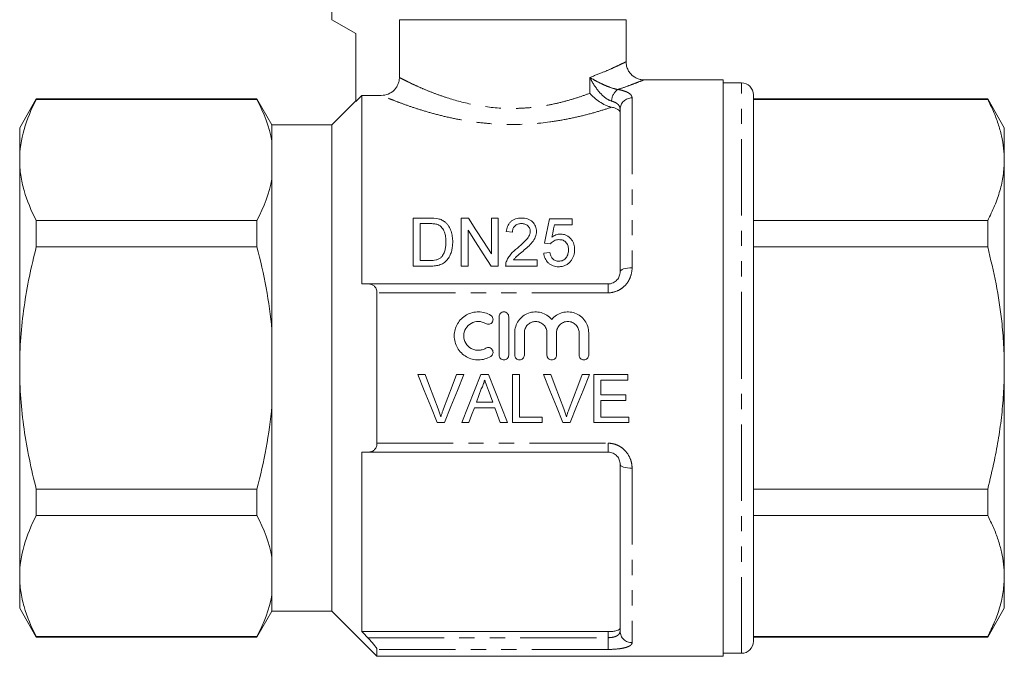
# Model space of a CAD drawing. Units: millimetres. Extents: x 162 to 244, y 87 to 262.
# Drawn here: x 162 to 244, y 178 to 231 of the extents above; entities that cross this region are included whole.
import ezdxf

# ---------------------------------------------------------------- set-up
doc = ezdxf.new("R2010")
doc.units = ezdxf.units.MM
doc.linetypes.add('PHANTOM', pattern=[12.7, 6.35, -1.27, 1.27, -1.27, 1.27, -1.27])

msp = doc.modelspace()

# ---------------------------------------------------------------- linework, layer by layer
at = {"color": 7, "linetype": 'Continuous', "lineweight": 15}
for p, q in [((188.392, 236.145), (188.392, 230.845)), ((188.392, 230.845), (190.392, 229.691)), ((194.011, 230.845), (212.892, 230.845)), ((194.011, 230.845), (194.011, 226.033)), ((212.892, 227.345), (212.892, 230.845)), ((190.392, 229.691), (190.392, 224.045)), ((220.992, 225.845), (214.392, 225.845)), ((220.992, 225.845), (220.992, 177.845)), ((222.492, 225.595), (220.992, 225.595)), ((163.778, 224.245), (162.392, 221.845)), ((182.151, 224.245), (163.778, 224.245)), ((163.778, 224.21), (163.778, 224.245)), ((182.151, 224.21), (163.778, 224.21)), ((183.392, 222.095), (182.151, 224.245)), ((182.151, 224.21), (182.151, 224.245)), ((190.392, 224.095), (188.392, 222.095)), ((190.892, 224.546), (190.392, 224.045)), ((190.892, 224.546), (190.892, 208.845)), ((190.892, 224.546), (192.509, 224.546)), ((223.492, 201.845), (223.492, 224.595)), ((243.007, 224.245), (223.492, 224.245)), ((243.007, 224.21), (223.492, 224.21)), ((244.392, 221.845), (243.007, 224.245)), ((243.007, 224.245), (243.007, 224.21)), ((212.392, 209.845), (212.392, 223.392)), ((162.392, 219.166), (162.392, 221.845)), ((188.392, 222.095), (183.392, 222.095)), ((183.392, 220.752), (183.392, 222.095)), ((188.392, 201.845), (188.392, 222.095)), ((244.392, 219.166), (244.392, 221.845)), ((183.392, 217.58), (183.392, 220.752)), ((162.392, 201.845), (162.392, 219.166)), ((244.392, 201.845), (244.392, 219.166)), ((183.392, 205.018), (183.392, 217.58)), ((163.778, 211.933), (163.778, 214.122)), ((163.778, 214.122), (182.151, 214.122)), ((182.151, 211.933), (182.151, 214.122)), ((195.171, 210.331), (195.171, 214.331)), ((195.171, 214.331), (196.539, 214.331)), ((199.171, 214.331), (199.768, 214.331)), ((199.171, 210.331), (199.171, 214.331)), ((201.684, 211.346), (201.684, 214.331)), ((201.684, 214.331), (202.248, 214.331)), ((202.248, 214.331), (202.248, 210.331)), ((206.505, 214.279), (208.402, 214.279)), ((208.402, 214.279), (208.402, 213.766)), ((223.492, 214.122), (243.007, 214.122)), ((243.007, 214.122), (243.007, 211.933)), ((196.546, 213.869), (195.735, 213.869)), ((195.735, 213.869), (195.735, 210.792)), ((199.735, 213.315), (199.735, 210.331)), ((203.428, 213.151), (202.915, 213.202)), ((208.402, 213.766), (206.924, 213.766)), ((182.151, 211.933), (163.778, 211.933)), ((206.607, 212.177), (206.094, 212.228)), ((243.007, 211.933), (223.492, 211.933)), ((195.735, 210.792), (196.56, 210.792)), ((203.522, 210.843), (205.479, 210.843)), ((205.479, 210.843), (205.479, 210.331)), ((206.043, 211.408), (206.556, 211.459)), ((196.604, 210.331), (195.171, 210.331)), ((199.735, 210.331), (199.171, 210.331)), ((202.248, 210.331), (201.652, 210.331)), ((205.479, 210.331), (202.864, 210.331)), ((191.423, 208.845), (211.392, 208.845)), ((192.142, 195.585), (192.142, 208.106)), ((202.321, 202.921), (202.321, 206.121)), ((203.121, 206.121), (203.121, 202.921)), ((183.392, 198.673), (183.392, 205.018)), ((203.621, 202.921), (203.621, 204.782)), ((204.421, 204.782), (204.421, 202.921)), ((206.3, 202.921), (206.3, 204.782)), ((207.1, 204.782), (207.1, 202.921)), ((208.978, 202.921), (208.978, 204.782)), ((209.778, 204.782), (209.778, 202.921)), ((162.392, 184.525), (162.392, 201.845)), ((188.392, 181.595), (188.392, 201.845)), ((223.492, 179.095), (223.492, 201.845)), ((244.392, 184.525), (244.392, 201.845)), ((196.162, 201.307), (195.551, 201.307)), ((199.389, 201.307), (198.777, 201.307)), ((201.429, 201.307), (200.793, 201.307)), ((204.008, 201.307), (203.444, 201.307)), ((203.444, 201.307), (203.444, 197.307)), ((204.008, 197.768), (204.008, 201.307)), ((206.623, 201.307), (206.012, 201.307)), ((209.85, 201.307), (209.239, 201.307)), ((213.034, 201.307), (210.213, 201.307)), ((210.213, 201.307), (210.213, 197.307)), ((213.034, 200.845), (213.034, 201.307)), ((210.777, 199.615), (210.777, 200.845)), ((210.777, 200.845), (213.034, 200.845)), ((212.88, 199.615), (210.777, 199.615)), ((212.88, 199.153), (212.88, 199.615)), ((183.392, 186.111), (183.392, 198.673)), ((200.258, 198.538), (201.963, 198.538)), ((201.793, 198.999), (200.428, 198.999)), ((210.777, 197.768), (210.777, 199.153)), ((210.777, 199.153), (212.88, 199.153)), ((205.906, 197.768), (204.008, 197.768)), ((205.906, 197.307), (205.906, 197.768)), ((213.136, 197.768), (210.777, 197.768)), ((213.136, 197.307), (213.136, 197.768)), ((197.164, 197.307), (197.775, 197.307)), ((199.204, 197.307), (199.803, 197.307)), ((202.418, 197.307), (203.017, 197.307)), ((203.444, 197.307), (205.906, 197.307)), ((207.625, 197.307), (208.236, 197.307)), ((210.213, 197.307), (213.136, 197.307)), ((190.892, 194.845), (190.892, 179.901)), ((211.392, 194.845), (191.423, 194.845)), ((212.392, 179.937), (212.392, 193.845)), ((163.778, 189.569), (163.778, 191.758)), ((163.778, 191.758), (182.151, 191.758)), ((182.151, 189.569), (182.151, 191.758)), ((223.492, 191.758), (243.007, 191.758)), ((243.007, 191.758), (243.007, 189.569)), ((182.151, 189.569), (163.778, 189.569)), ((243.007, 189.569), (223.492, 189.569)), ((183.392, 182.939), (183.392, 186.111)), ((162.392, 181.845), (162.392, 184.525)), ((244.392, 181.845), (244.392, 184.525)), ((183.392, 181.595), (183.392, 182.939)), ((162.392, 181.845), (163.778, 179.445)), ((182.151, 179.445), (183.392, 181.595)), ((183.392, 181.595), (188.392, 181.595)), ((188.392, 181.595), (192.142, 177.845)), ((243.007, 179.445), (244.392, 181.845)), ((211.392, 179.901), (190.892, 179.901)), ((163.778, 179.481), (182.151, 179.481)), ((163.778, 179.445), (163.778, 179.481)), ((163.778, 179.445), (182.151, 179.445)), ((182.151, 179.445), (182.151, 179.481)), ((223.492, 179.481), (243.007, 179.481)), ((223.492, 179.445), (243.007, 179.445)), ((243.007, 179.481), (243.007, 179.445)), ((192.142, 177.845), (192.142, 178.419)), ((220.992, 178.095), (222.492, 178.095)), ((192.142, 177.845), (220.992, 177.845))]:
    msp.add_line(p, q, dxfattribs=at)
at = {"color": 8, "linetype": 'PHANTOM', "lineweight": 0}
for p, q in [((209.87, 224.722), (209.87, 226.043)), ((222.492, 201.845), (222.492, 225.595)), ((213.392, 224.329), (213.392, 210.193)), ((211.392, 208.845), (211.392, 208.106)), ((211.392, 208.106), (192.142, 208.106)), ((222.492, 178.095), (222.492, 201.845)), ((192.142, 195.585), (211.392, 195.585)), ((211.392, 195.585), (211.392, 194.845)), ((213.392, 193.498), (213.392, 178.984)), ((211.392, 179.396), (211.392, 179.901)), ((191.38, 179.396), (211.392, 179.396)), ((211.392, 179.396), (211.392, 178.419)), ((211.392, 178.419), (192.142, 178.419))]:
    msp.add_line(p, q, dxfattribs=at)
at = {"color": 7, "linetype": 'Continuous', "lineweight": 15, "flags": 128}
for points in [[(199.768, 214.331), (200.388, 213.364), (201.028, 212.368), (201.684, 211.346)], [(206.094, 212.228), (206.234, 212.925), (206.371, 213.609), (206.505, 214.279)], [(201.652, 210.331), (200.998, 211.349), (200.359, 212.345), (199.735, 213.315)], [(206.924, 213.766), (206.857, 213.425), (206.789, 213.079), (206.72, 212.73)], [(195.551, 201.307), (196.091, 199.966), (196.629, 198.632), (197.164, 197.307)], [(197.25, 198.44), (196.889, 199.392), (196.526, 200.348), (196.162, 201.307)], [(198.777, 201.307), (198.413, 200.348), (198.049, 199.392), (197.687, 198.44)], [(197.775, 197.307), (198.309, 198.632), (198.848, 199.966), (199.389, 201.307)], [(200.793, 201.307), (200.26, 199.966), (199.73, 198.632), (199.204, 197.307)], [(203.017, 197.307), (202.491, 198.632), (201.961, 199.966), (201.429, 201.307)], [(206.012, 201.307), (206.553, 199.966), (207.091, 198.632), (207.625, 197.307)], [(207.712, 198.44), (207.35, 199.392), (206.987, 200.348), (206.623, 201.307)], [(209.239, 201.307), (208.874, 200.348), (208.511, 199.392), (208.148, 198.44)], [(208.236, 197.307), (208.771, 198.632), (209.309, 199.966), (209.85, 201.307)], [(200.428, 198.999), (200.632, 199.552), (200.837, 200.107)], [(201.405, 200.051), (201.599, 199.524), (201.793, 198.999)], [(199.803, 197.307), (200.03, 197.921), (200.258, 198.538)], [(201.963, 198.538), (202.191, 197.921), (202.418, 197.307)]]:
    msp.add_lwpolyline(points, dxfattribs=at)
at = {"color": 8, "linetype": 'PHANTOM', "lineweight": 0, "flags": 128}
for points in [[(212.392, 209.845), (212.411, 209.913), (212.468, 209.979), (212.561, 210.039), (212.685, 210.091), (212.837, 210.135), (213.01, 210.167), (213.197, 210.187), (213.392, 210.193)], [(213.392, 193.498), (213.197, 193.504), (213.01, 193.524), (212.837, 193.556), (212.685, 193.6), (212.561, 193.652), (212.468, 193.712), (212.411, 193.778), (212.392, 193.845)]]:
    msp.add_lwpolyline(points, dxfattribs=at)
at = {"color": 7, "linetype": 'Continuous', "lineweight": 15}
for centre, start, end in [((222.492, 224.595), 0, 90), ((222.492, 179.095), 270, 0)]:
    msp.add_arc(centre, 1, start, end, dxfattribs=at)
at = {"color": 8, "linetype": 'PHANTOM', "lineweight": 0}
for centre, radius, start, end in [((212.882, 224.042), 1.196, 123.88294, 178.70546), ((213.362, 223.359), 0.97, 88.1923, 178.07003), ((213.369, 179.961), 0.977, 181.42568, 271.3578)]:
    msp.add_arc(centre, radius, start, end, dxfattribs=at)
for points, knots in [([(209.87, 226.043), (210.277, 226.196), (211.022, 226.478), (211.853, 226.847), (212.444, 227.124), (212.8, 227.299), (212.91, 227.354), (212.892, 227.345), (212.892, 227.345)], [0, 0, 0, 0, 0.228851, 0.419304, 0.614708, 0.804287, 0.99982, 1, 1, 1, 1]), ([(194.011, 226.033), (194.081, 225.997), (194.181, 225.946), (194.433, 225.817), (194.586, 225.741), (194.942, 225.568), (195.145, 225.472), (195.601, 225.263), (195.854, 225.151), (196.396, 224.924), (196.686, 224.807), (197.307, 224.574), (197.64, 224.457), (198.686, 224.12), (199.441, 223.916), (201.078, 223.603), (201.924, 223.5), (203.019, 223.46), (203.241, 223.456), (203.678, 223.458), (203.895, 223.464), (204.544, 223.492), (204.971, 223.529), (205.814, 223.633), (206.235, 223.701), (207.043, 223.862), (207.431, 223.953), (208.179, 224.153), (208.538, 224.26), (209.229, 224.486), (209.559, 224.604), (209.87, 224.722)], [0, 0, 0, 0, 0.0625, 0.0625, 0.125, 0.125, 0.1875, 0.1875, 0.25, 0.25, 0.3125, 0.3125, 0.375, 0.375, 0.5, 0.5, 0.625, 0.625, 0.65625, 0.65625, 0.6875, 0.6875, 0.75, 0.75, 0.8125, 0.8125, 0.875, 0.875, 0.9375, 0.9375, 1, 1, 1, 1]), ([(211.686, 224.069), (211.488, 224.124), (211.284, 224.248), (210.919, 224.544), (210.753, 224.717), (210.455, 225.077), (210.319, 225.268), (210.076, 225.652), (209.967, 225.848), (209.87, 226.043)], [0, 0, 0, 0, 0.25, 0.25, 0.5, 0.5, 0.75, 0.75, 1, 1, 1, 1]), ([(212.215, 225.035), (212.01, 225.067), (211.775, 225.135), (211.336, 225.293), (211.125, 225.384), (210.732, 225.567), (210.545, 225.662), (210.193, 225.851), (210.026, 225.947), (209.87, 226.043)], [0, 0, 0, 0, 0.25, 0.25, 0.5, 0.5, 0.75, 0.75, 1, 1, 1, 1]), ([(214.386, 225.843), (214.36, 225.832), (214.306, 225.81), (213.886, 225.642), (213.25, 225.399), (212.656, 225.185), (212.285, 225.059), (212.225, 225.039), (212.215, 225.035)], [0, 0, 0, 0, 0.23384, 0.488061, 0.718893, 0.955367, 0.992763, 1, 1, 1, 1]), ([(212.215, 225.035), (212.404, 225.003), (212.572, 224.963), (212.867, 224.868), (212.992, 224.814), (213.192, 224.693), (213.268, 224.626), (213.368, 224.484), (213.392, 224.408), (213.392, 224.329)], [0, 0, 0, 0, 0.25, 0.25, 0.5, 0.5, 0.75, 0.75, 1, 1, 1, 1]), ([(211.689, 223.563), (211.346, 223.448), (210.978, 223.33), (210.192, 223.097), (209.773, 222.982), (208.906, 222.766), (208.456, 222.665), (207.524, 222.483), (207.04, 222.402), (205.545, 222.2), (204.528, 222.125), (203.23, 222.119), (202.968, 222.123), (202.448, 222.138), (202.19, 222.15), (201.421, 222.199), (200.916, 222.248), (199.921, 222.375), (199.429, 222.454), (198.484, 222.632), (198.029, 222.731), (197.153, 222.945), (196.729, 223.059), (195.933, 223.291), (195.56, 223.409), (194.864, 223.64), (194.54, 223.754), (193.947, 223.971), (193.685, 224.071), (193.227, 224.25), (193.032, 224.329), (192.713, 224.46), (192.59, 224.512), (192.509, 224.546)], [0, 0, 0, 0, 0.0625, 0.0625, 0.125, 0.125, 0.1875, 0.1875, 0.25, 0.25, 0.375, 0.375, 0.40625, 0.40625, 0.4375, 0.4375, 0.5, 0.5, 0.5625, 0.5625, 0.625, 0.625, 0.6875, 0.6875, 0.75, 0.75, 0.8125, 0.8125, 0.875, 0.875, 0.9375, 0.9375, 1, 1, 1, 1]), ([(212.392, 223.392), (212.392, 223.466), (212.378, 223.537), (212.321, 223.672), (212.276, 223.736), (212.158, 223.852), (212.083, 223.906), (211.904, 223.998), (211.802, 224.037), (211.686, 224.069)], [0, 0, 0, 0, 0.25, 0.25, 0.5, 0.5, 0.75, 0.75, 1, 1, 1, 1]), ([(211.392, 208.106), (211.67, 208.106), (211.944, 208.168), (212.316, 208.337), (212.435, 208.407), (212.653, 208.567), (212.752, 208.657), (212.933, 208.855), (213.013, 208.964), (213.15, 209.189), (213.208, 209.307), (213.347, 209.677), (213.392, 209.934), (213.392, 210.193)], [0, 0, 0, 0, 0.25, 0.25, 0.375, 0.375, 0.5, 0.5, 0.625, 0.625, 0.75, 0.75, 1, 1, 1, 1]), ([(213.392, 193.498), (213.392, 193.627), (213.381, 193.756), (213.335, 194.012), (213.299, 194.14), (213.161, 194.507), (213.021, 194.739), (212.751, 195.035), (212.65, 195.126), (212.431, 195.287), (212.314, 195.355), (212.066, 195.468), (211.934, 195.512), (211.667, 195.57), (211.531, 195.585), (211.392, 195.585)], [0, 0, 0, 0, 0.125, 0.125, 0.25, 0.25, 0.5, 0.5, 0.625, 0.625, 0.75, 0.75, 0.875, 0.875, 1, 1, 1, 1]), ([(212.392, 179.937), (212.392, 179.86), (212.371, 179.789), (212.283, 179.656), (212.216, 179.597), (212.082, 179.524), (212.032, 179.502), (211.923, 179.464), (211.863, 179.448), (211.674, 179.409), (211.534, 179.396), (211.392, 179.396)], [0, 0, 0, 0, 0.25, 0.25, 0.5, 0.5, 0.625, 0.625, 0.75, 0.75, 1, 1, 1, 1]), ([(211.392, 178.419), (211.668, 178.419), (211.94, 178.433), (212.31, 178.471), (212.429, 178.487), (212.647, 178.525), (212.746, 178.547), (212.928, 178.597), (213.009, 178.625), (213.147, 178.685), (213.205, 178.718), (213.346, 178.823), (213.392, 178.9), (213.392, 178.984)], [0, 0, 0, 0, 0.25, 0.25, 0.375, 0.375, 0.5, 0.5, 0.625, 0.625, 0.75, 0.75, 1, 1, 1, 1])]:
    msp.add_open_spline(points, degree=3, knots=knots, dxfattribs=at)
at = {"color": 7, "linetype": 'Continuous', "lineweight": 15}
for points, knots in [([(214.385, 225.85), (214.352, 225.848), (214.216, 225.84), (213.981, 225.892), (213.692, 226.002), (213.425, 226.179), (213.193, 226.417), (213.013, 226.716), (212.905, 227.033), (212.897, 227.249), (212.893, 227.344)], [0, 0, 0, 0, 0.04326, 0.173885, 0.302258, 0.43697, 0.578989, 0.724064, 0.878942, 1, 1, 1, 1]), ([(194.011, 226.033), (194.011, 225.934), (194.002, 225.837), (193.964, 225.646), (193.935, 225.551), (193.859, 225.371), (193.813, 225.285), (193.703, 225.123), (193.64, 225.047), (193.431, 224.842), (193.264, 224.732), (192.903, 224.585), (192.707, 224.546), (192.509, 224.546)], [0, 0, 0, 0, 0.125, 0.125, 0.25, 0.25, 0.375, 0.375, 0.5, 0.5, 0.75, 0.75, 1, 1, 1, 1]), ([(214.392, 225.845), (214.392, 225.845), (214.393, 225.846), (214.389, 225.844), (214.386, 225.843)], [0, 0, 0, 0, 0.018957, 1, 1, 1, 1]), ([(211.689, 223.563), (211.608, 223.579), (211.524, 223.602), (211.354, 223.659), (211.266, 223.694), (211.007, 223.812), (210.837, 223.91), (210.362, 224.227), (210.085, 224.476), (209.87, 224.722)], [0, 0, 0, 0, 0.125, 0.125, 0.25, 0.25, 0.5, 0.5, 1, 1, 1, 1]), ([(163.778, 224.21), (163.347, 223.38), (162.998, 222.546), (162.52, 220.866), (162.392, 220.019), (162.392, 219.166)], [0, 0, 0, 0, 0.5, 0.5, 1, 1, 1, 1]), ([(244.392, 219.166), (244.381, 219.494), (244.359, 220.164), (244.179, 221.173), (243.893, 222.191), (243.505, 223.205), (243.173, 223.875), (243.007, 224.21)], [0, 0, 0, 0, 0.1930085, 0.3936967, 0.5943999, 0.7971911, 1, 1, 1, 1]), ([(212.392, 223.125), (212.392, 223.172), (212.377, 223.217), (212.316, 223.303), (212.27, 223.345), (212.15, 223.42), (212.075, 223.454), (211.899, 223.515), (211.8, 223.541), (211.689, 223.563)], [0, 0, 0, 0, 0.25, 0.25, 0.5, 0.5, 0.75, 0.75, 1, 1, 1, 1]), ([(162.392, 219.166), (162.392, 218.742), (162.424, 218.315), (162.548, 217.465), (162.641, 217.042), (163, 215.78), (163.349, 214.948), (163.778, 214.122)], [0, 0, 0, 0, 0.25, 0.25, 0.5, 0.5, 1, 1, 1, 1]), ([(243.007, 214.122), (243.208, 214.532), (243.611, 215.352), (244.045, 216.607), (244.336, 217.88), (244.374, 218.737), (244.392, 219.166)], [0, 0, 0, 0, 0.2480918, 0.4961434, 0.748085, 1, 1, 1, 1]), ([(197.246, 214.273), (197.3, 214.259), (197.354, 214.244), (197.46, 214.209), (197.511, 214.188), (197.609, 214.14), (197.656, 214.113), (197.745, 214.053), (197.786, 214.02), (197.828, 213.987)], [0, 0, 0, 0, 0.25, 0.25, 0.5, 0.5, 0.75, 0.75, 1, 1, 1, 1]), ([(202.915, 213.202), (202.924, 213.276), (202.933, 213.35), (202.965, 213.494), (202.987, 213.565), (203.042, 213.704), (203.077, 213.772), (203.161, 213.899), (203.211, 213.958), (203.326, 214.068), (203.391, 214.116), (203.531, 214.198), (203.609, 214.232), (203.77, 214.284), (203.853, 214.302), (204.024, 214.325), (204.111, 214.329), (204.197, 214.331)], [0, 0, 0, 0, 0.125, 0.125, 0.25, 0.25, 0.375, 0.375, 0.5, 0.5, 0.625, 0.625, 0.75, 0.75, 0.875, 0.875, 1, 1, 1, 1]), ([(204.197, 214.331), (204.281, 214.329), (204.365, 214.326), (204.528, 214.302), (204.61, 214.283), (204.844, 214.205), (204.983, 214.121), (205.205, 213.91), (205.292, 213.786), (205.376, 213.584), (205.395, 213.513), (205.422, 213.371), (205.426, 213.299), (205.428, 213.226)], [0, 0, 0, 0, 0.125, 0.125, 0.25, 0.25, 0.5, 0.5, 0.75, 0.75, 0.875, 0.875, 1, 1, 1, 1]), ([(197.207, 213.787), (197.156, 213.805), (197.103, 213.82), (196.993, 213.842), (196.938, 213.849), (196.771, 213.867), (196.659, 213.868), (196.546, 213.869)], [0, 0, 0, 0, 0.25, 0.25, 0.5, 0.5, 1, 1, 1, 1]), ([(197.889, 212.361), (197.887, 212.499), (197.883, 212.636), (197.846, 212.908), (197.818, 213.041), (197.719, 213.296), (197.646, 213.417), (197.51, 213.58), (197.457, 213.631), (197.371, 213.698), (197.341, 213.718), (197.277, 213.756), (197.242, 213.771), (197.207, 213.787)], [0, 0, 0, 0, 0.25, 0.25, 0.5, 0.5, 0.75, 0.75, 0.875, 0.875, 0.9375, 0.9375, 1, 1, 1, 1]), ([(197.828, 213.987), (197.887, 213.935), (197.943, 213.881), (198.043, 213.765), (198.089, 213.705), (198.211, 213.514), (198.274, 213.376), (198.369, 213.095), (198.401, 212.95), (198.445, 212.654), (198.452, 212.504), (198.453, 212.352)], [0, 0, 0, 0, 0.125, 0.125, 0.25, 0.25, 0.5, 0.5, 0.75, 0.75, 1, 1, 1, 1]), ([(204.186, 213.869), (204.133, 213.868), (204.08, 213.865), (203.975, 213.85), (203.923, 213.838), (203.776, 213.786), (203.688, 213.731), (203.585, 213.627), (203.554, 213.589), (203.505, 213.509), (203.486, 213.466), (203.455, 213.378), (203.444, 213.334), (203.431, 213.243), (203.429, 213.197), (203.428, 213.151)], [0, 0, 0, 0, 0.125, 0.125, 0.25, 0.25, 0.5, 0.5, 0.625, 0.625, 0.75, 0.75, 0.875, 0.875, 1, 1, 1, 1]), ([(203.84, 211.827), (204.078, 212.028), (204.312, 212.232), (204.627, 212.565), (204.726, 212.681), (204.833, 212.875), (204.863, 212.941), (204.893, 213.044), (204.901, 213.079), (204.912, 213.15), (204.914, 213.186), (204.915, 213.222)], [0, 0, 0, 0, 0.5, 0.5, 0.75, 0.75, 0.875, 0.875, 0.9375, 0.9375, 1, 1, 1, 1]), ([(204.915, 213.222), (204.913, 213.307), (204.901, 213.39), (204.831, 213.55), (204.779, 213.62), (204.679, 213.713), (204.642, 213.741), (204.562, 213.788), (204.519, 213.809), (204.383, 213.856), (204.284, 213.867), (204.186, 213.869)], [0, 0, 0, 0, 0.25, 0.25, 0.5, 0.5, 0.625, 0.625, 0.75, 0.75, 1, 1, 1, 1]), ([(205.428, 213.226), (205.426, 213.146), (205.42, 213.065), (205.388, 212.906), (205.366, 212.828), (205.273, 212.596), (205.181, 212.453), (204.969, 212.183), (204.845, 212.058), (204.587, 211.817), (204.453, 211.701), (204.318, 211.585)], [0, 0, 0, 0, 0.125, 0.125, 0.25, 0.25, 0.5, 0.5, 0.75, 0.75, 1, 1, 1, 1]), ([(207.292, 212.536), (207.222, 212.534), (207.152, 212.53), (207.017, 212.501), (206.951, 212.477), (206.834, 212.412), (206.78, 212.371), (206.684, 212.282), (206.644, 212.23), (206.607, 212.177)], [0, 0, 0, 0, 0.25, 0.25, 0.5, 0.5, 0.75, 0.75, 1, 1, 1, 1]), ([(206.72, 212.73), (206.771, 212.768), (206.821, 212.805), (206.93, 212.87), (206.987, 212.899), (207.108, 212.947), (207.171, 212.965), (207.301, 212.991), (207.367, 212.996), (207.433, 212.997)], [0, 0, 0, 0, 0.25, 0.25, 0.5, 0.5, 0.75, 0.75, 1, 1, 1, 1]), ([(208.094, 211.672), (208.093, 211.726), (208.092, 211.779), (208.079, 211.884), (208.07, 211.936), (208.03, 212.09), (207.982, 212.19), (207.845, 212.365), (207.751, 212.435), (207.587, 212.499), (207.529, 212.513), (207.411, 212.532), (207.351, 212.534), (207.292, 212.536)], [0, 0, 0, 0, 0.125, 0.125, 0.25, 0.25, 0.5, 0.5, 0.75, 0.75, 0.875, 0.875, 1, 1, 1, 1]), ([(207.433, 212.997), (207.521, 212.995), (207.608, 212.989), (207.776, 212.951), (207.859, 212.923), (208.085, 212.811), (208.214, 212.702), (208.367, 212.517), (208.414, 212.451), (208.487, 212.312), (208.518, 212.24), (208.564, 212.09), (208.582, 212.013), (208.603, 211.859), (208.605, 211.781), (208.607, 211.702)], [0, 0, 0, 0, 0.125, 0.125, 0.25, 0.25, 0.5, 0.5, 0.625, 0.625, 0.75, 0.75, 0.875, 0.875, 1, 1, 1, 1]), ([(162.392, 201.845), (162.392, 202.694), (162.424, 203.544), (162.548, 205.248), (162.642, 206.104), (163.003, 208.638), (163.352, 210.296), (163.778, 211.933)], [0, 0, 0, 0, 0.25, 0.25, 0.5, 0.5, 1, 1, 1, 1]), ([(198.453, 212.352), (198.452, 212.23), (198.448, 212.107), (198.421, 211.862), (198.4, 211.74), (198.337, 211.498), (198.295, 211.377), (198.193, 211.143), (198.128, 211.029), (197.971, 210.819), (197.88, 210.723), (197.665, 210.557), (197.545, 210.496), (197.286, 210.406), (197.151, 210.375), (196.88, 210.338), (196.742, 210.332), (196.604, 210.331)], [0, 0, 0, 0, 0.125, 0.125, 0.25, 0.25, 0.375, 0.375, 0.5, 0.5, 0.625, 0.625, 0.75, 0.75, 0.875, 0.875, 1, 1, 1, 1]), ([(197.505, 211.075), (197.544, 211.12), (197.583, 211.166), (197.648, 211.262), (197.676, 211.313), (197.752, 211.468), (197.789, 211.579), (197.845, 211.8), (197.862, 211.912), (197.885, 212.137), (197.888, 212.249), (197.889, 212.361)], [0, 0, 0, 0, 0.125, 0.125, 0.25, 0.25, 0.5, 0.5, 0.75, 0.75, 1, 1, 1, 1]), ([(202.917, 210.686), (202.938, 210.744), (202.959, 210.801), (203.01, 210.912), (203.039, 210.965), (203.132, 211.123), (203.205, 211.223), (203.45, 211.505), (203.642, 211.67), (203.84, 211.827)], [0, 0, 0, 0, 0.125, 0.125, 0.25, 0.25, 0.5, 0.5, 1, 1, 1, 1]), ([(204.318, 211.585), (204.177, 211.47), (204.036, 211.354), (203.828, 211.175), (203.759, 211.116), (203.631, 210.987), (203.576, 210.916), (203.522, 210.843)], [0, 0, 0, 0, 0.5, 0.5, 0.75, 0.75, 1, 1, 1, 1]), ([(207.289, 210.741), (207.35, 210.742), (207.411, 210.746), (207.53, 210.769), (207.588, 210.788), (207.754, 210.863), (207.844, 210.944), (207.981, 211.13), (208.027, 211.234), (208.069, 211.397), (208.079, 211.451), (208.092, 211.561), (208.094, 211.617), (208.094, 211.672)], [0, 0, 0, 0, 0.125, 0.125, 0.25, 0.25, 0.5, 0.5, 0.75, 0.75, 0.875, 0.875, 1, 1, 1, 1]), ([(208.607, 211.702), (208.606, 211.62), (208.602, 211.538), (208.579, 211.374), (208.561, 211.293), (208.512, 211.133), (208.478, 211.055), (208.4, 210.905), (208.353, 210.834), (208.301, 210.765)], [0, 0, 0, 0, 0.25, 0.25, 0.5, 0.5, 0.75, 0.75, 1, 1, 1, 1]), ([(244.392, 201.845), (244.382, 202.497), (244.36, 203.801), (244.155, 206.145), (243.749, 208.87), (243.254, 210.91), (243.007, 211.933)], [0, 0, 0, 0, 0.1913737, 0.3833386, 0.6908171, 1, 1, 1, 1]), ([(196.56, 210.792), (196.731, 210.795), (196.904, 210.801), (197.153, 210.861), (197.232, 210.889), (197.343, 210.948), (197.379, 210.97), (197.445, 211.018), (197.475, 211.047), (197.505, 211.075)], [0, 0, 0, 0, 0.5, 0.5, 0.75, 0.75, 0.875, 0.875, 1, 1, 1, 1]), ([(207.286, 210.279), (207.205, 210.281), (207.124, 210.285), (206.965, 210.309), (206.886, 210.328), (206.734, 210.382), (206.663, 210.416), (206.528, 210.5), (206.465, 210.548), (206.297, 210.709), (206.209, 210.838), (206.119, 211.044), (206.096, 211.116), (206.061, 211.261), (206.051, 211.334), (206.043, 211.408)], [0, 0, 0, 0, 0.125, 0.125, 0.25, 0.25, 0.375, 0.375, 0.5, 0.5, 0.75, 0.75, 0.875, 0.875, 1, 1, 1, 1]), ([(206.556, 211.459), (206.572, 211.37), (206.59, 211.281), (206.655, 211.11), (206.701, 211.028), (206.826, 210.885), (206.906, 210.827), (207.043, 210.773), (207.091, 210.761), (207.189, 210.744), (207.239, 210.742), (207.289, 210.741)], [0, 0, 0, 0, 0.25, 0.25, 0.5, 0.5, 0.75, 0.75, 0.875, 0.875, 1, 1, 1, 1]), ([(208.301, 210.765), (208.242, 210.691), (208.179, 210.62), (208.033, 210.497), (207.949, 210.444), (207.774, 210.359), (207.681, 210.329), (207.535, 210.298), (207.485, 210.29), (207.386, 210.282), (207.336, 210.28), (207.286, 210.279)], [0, 0, 0, 0, 0.25, 0.25, 0.5, 0.5, 0.75, 0.75, 0.875, 0.875, 1, 1, 1, 1]), ([(202.864, 210.331), (202.864, 210.391), (202.866, 210.451), (202.883, 210.57), (202.899, 210.629), (202.917, 210.686)], [0, 0, 0, 0, 0.5, 0.5, 1, 1, 1, 1]), ([(212.392, 209.845), (212.392, 209.729), (212.373, 209.613), (212.287, 209.383), (212.223, 209.273), (212.091, 209.127), (212.041, 209.082), (211.933, 209.001), (211.872, 208.965), (211.681, 208.878), (211.538, 208.845), (211.392, 208.845)], [0, 0, 0, 0, 0.25, 0.25, 0.5, 0.5, 0.625, 0.625, 0.75, 0.75, 1, 1, 1, 1]), ([(192.142, 208.106), (192.142, 208.231), (192.118, 208.346), (192.033, 208.538), (191.973, 208.617), (191.837, 208.736), (191.759, 208.778), (191.597, 208.833), (191.512, 208.845), (191.423, 208.845)], [0, 0, 0, 0, 0.25, 0.25, 0.5, 0.5, 0.75, 0.75, 1, 1, 1, 1]), ([(201.621, 202.813), (201.469, 202.72), (201.308, 202.65), (200.967, 202.551), (200.79, 202.524), (200.437, 202.518), (200.258, 202.539), (199.916, 202.626), (199.749, 202.693), (199.441, 202.867), (199.3, 202.974), (199.047, 203.224), (198.939, 203.364), (198.761, 203.67), (198.693, 203.836), (198.602, 204.175), (198.579, 204.353), (198.581, 204.704), (198.605, 204.88), (198.698, 205.22), (198.766, 205.381), (198.944, 205.685), (199.053, 205.824), (199.302, 206.07), (199.446, 206.178), (199.752, 206.35), (199.918, 206.416), (200.261, 206.503), (200.436, 206.524), (200.794, 206.517), (200.968, 206.491), (201.308, 206.392), (201.471, 206.32), (201.621, 206.228)], [0, 0, 0, 0, 0.0625, 0.0625, 0.125, 0.125, 0.1875, 0.1875, 0.25, 0.25, 0.3125, 0.3125, 0.375, 0.375, 0.4375, 0.4375, 0.5, 0.5, 0.5625, 0.5625, 0.625, 0.625, 0.6875, 0.6875, 0.75, 0.75, 0.8125, 0.8125, 0.875, 0.875, 0.9375, 0.9375, 1, 1, 1, 1]), ([(201.621, 206.228), (201.711, 206.174), (201.777, 206.084), (201.826, 205.881), (201.809, 205.77), (201.702, 205.592), (201.612, 205.524), (201.407, 205.473), (201.294, 205.491), (201.205, 205.545)], [0, 0, 0, 0, 0.25, 0.25, 0.5, 0.5, 0.75, 0.75, 1, 1, 1, 1]), ([(202.321, 206.121), (202.321, 206.224), (202.364, 206.328), (202.51, 206.476), (202.615, 206.521), (202.827, 206.521), (202.932, 206.477), (203.079, 206.329), (203.121, 206.226), (203.121, 206.121)], [0, 0, 0, 0, 0.25, 0.25, 0.5, 0.5, 0.75, 0.75, 1, 1, 1, 1]), ([(203.621, 204.782), (203.621, 204.958), (203.649, 205.136), (203.755, 205.473), (203.833, 205.633), (204.037, 205.923), (204.159, 206.051), (204.442, 206.269), (204.597, 206.355), (204.933, 206.477), (205.109, 206.512), (205.466, 206.527), (205.646, 206.506), (206.161, 206.366), (206.475, 206.163), (206.7, 205.891)], [0, 0, 0, 0, 0.125, 0.125, 0.25, 0.25, 0.375, 0.375, 0.5, 0.5, 0.625, 0.625, 0.75, 0.75, 1, 1, 1, 1]), ([(206.7, 205.891), (206.812, 206.027), (206.947, 206.147), (207.244, 206.339), (207.408, 206.412), (207.753, 206.506), (207.93, 206.527), (208.289, 206.512), (208.463, 206.478), (208.801, 206.355), (208.956, 206.27), (209.239, 206.053), (209.361, 205.925), (209.666, 205.489), (209.778, 205.139), (209.778, 204.782)], [0, 0, 0, 0, 0.125, 0.125, 0.25, 0.25, 0.375, 0.375, 0.5, 0.5, 0.625, 0.625, 0.75, 0.75, 1, 1, 1, 1]), ([(201.205, 205.545), (201.114, 205.601), (201.017, 205.643), (200.813, 205.703), (200.707, 205.719), (200.389, 205.724), (200.175, 205.67), (199.806, 205.462), (199.651, 205.309), (199.438, 204.945), (199.38, 204.733), (199.38, 204.312), (199.436, 204.102), (199.649, 203.734), (199.806, 203.58), (200.082, 203.424), (200.182, 203.384), (200.388, 203.332), (200.493, 203.319), (200.707, 203.323), (200.812, 203.339), (201.016, 203.398), (201.115, 203.441), (201.205, 203.496)], [0, 0, 0, 0, 0.0625, 0.0625, 0.125, 0.125, 0.25, 0.25, 0.375, 0.375, 0.5, 0.5, 0.625, 0.625, 0.75, 0.75, 0.8125, 0.8125, 0.875, 0.875, 0.9375, 0.9375, 1, 1, 1, 1]), ([(206.3, 204.782), (206.3, 204.905), (206.275, 205.027), (206.182, 205.254), (206.112, 205.358), (205.939, 205.531), (205.835, 205.601), (205.608, 205.696), (205.484, 205.721), (205.238, 205.721), (205.114, 205.696), (204.886, 205.602), (204.783, 205.532), (204.608, 205.357), (204.539, 205.253), (204.445, 205.026), (204.421, 204.904), (204.421, 204.782)], [0, 0, 0, 0, 0.125, 0.125, 0.25, 0.25, 0.375, 0.375, 0.5, 0.5, 0.625, 0.625, 0.75, 0.75, 0.875, 0.875, 1, 1, 1, 1]), ([(208.978, 204.782), (208.978, 204.905), (208.954, 205.027), (208.86, 205.254), (208.791, 205.358), (208.618, 205.531), (208.513, 205.601), (208.286, 205.696), (208.162, 205.721), (207.916, 205.721), (207.792, 205.696), (207.564, 205.602), (207.461, 205.532), (207.286, 205.357), (207.217, 205.253), (207.124, 205.026), (207.1, 204.904), (207.1, 204.782)], [0, 0, 0, 0, 0.125, 0.125, 0.25, 0.25, 0.375, 0.375, 0.5, 0.5, 0.625, 0.625, 0.75, 0.75, 0.875, 0.875, 1, 1, 1, 1]), ([(201.205, 203.496), (201.294, 203.551), (201.406, 203.568), (201.609, 203.519), (201.699, 203.453), (201.809, 203.273), (201.826, 203.162), (201.777, 202.959), (201.711, 202.868), (201.621, 202.813)], [0, 0, 0, 0, 0.25, 0.25, 0.5, 0.5, 0.75, 0.75, 1, 1, 1, 1]), ([(203.121, 202.921), (203.121, 202.815), (203.078, 202.712), (202.93, 202.564), (202.826, 202.521), (202.617, 202.521), (202.513, 202.563), (202.364, 202.713), (202.321, 202.816), (202.321, 202.921)], [0, 0, 0, 0, 0.25, 0.25, 0.5, 0.5, 0.75, 0.75, 1, 1, 1, 1]), ([(204.421, 202.921), (204.421, 202.815), (204.378, 202.712), (204.23, 202.564), (204.126, 202.521), (203.917, 202.521), (203.813, 202.563), (203.664, 202.713), (203.621, 202.816), (203.621, 202.921)], [0, 0, 0, 0, 0.25, 0.25, 0.5, 0.5, 0.75, 0.75, 1, 1, 1, 1]), ([(207.1, 202.921), (207.1, 202.815), (207.056, 202.712), (206.909, 202.564), (206.804, 202.521), (206.595, 202.521), (206.491, 202.563), (206.342, 202.713), (206.3, 202.816), (206.3, 202.921)], [0, 0, 0, 0, 0.25, 0.25, 0.5, 0.5, 0.75, 0.75, 1, 1, 1, 1]), ([(209.778, 202.921), (209.778, 202.815), (209.734, 202.712), (209.587, 202.564), (209.482, 202.521), (209.274, 202.521), (209.17, 202.563), (209.02, 202.713), (208.978, 202.816), (208.978, 202.921)], [0, 0, 0, 0, 0.25, 0.25, 0.5, 0.5, 0.75, 0.75, 1, 1, 1, 1]), ([(163.778, 191.758), (163.563, 192.583), (163.368, 193.416), (163.024, 195.093), (162.877, 195.933), (162.519, 198.458), (162.392, 200.148), (162.392, 201.845)], [0, 0, 0, 0, 0.25, 0.25, 0.5, 0.5, 1, 1, 1, 1]), ([(243.007, 191.758), (243.202, 192.553), (243.552, 193.972), (243.931, 196.043), (244.193, 197.961), (244.36, 199.897), (244.382, 201.196), (244.392, 201.845)], [0, 0, 0, 0, 0.240515, 0.429427, 0.618326, 0.809166, 1, 1, 1, 1]), ([(200.837, 200.107), (200.867, 200.165), (200.896, 200.224), (200.923, 200.284), (200.951, 200.344), (200.975, 200.405), (200.998, 200.467), (201.021, 200.529), (201.042, 200.591), (201.061, 200.654), (201.08, 200.717), (201.095, 200.781), (201.111, 200.845)], [0, 0, 0, 0, 0.0001976773, 0.0001976773, 0.0001976773, 0.0003955222, 0.0003955222, 0.0003955222, 0.0005928478, 0.0005928478, 0.0005928478, 0.0007910915, 0.0007910915, 0.0007910915, 0.0007910915]), ([(201.111, 200.845), (201.135, 200.779), (201.16, 200.713), (201.184, 200.647), (201.221, 200.547), (201.258, 200.448), (201.295, 200.348), (201.331, 200.249), (201.368, 200.15), (201.405, 200.051)], [0, 0, 0, 0, 0.0002121769, 0.0002121769, 0.0002121769, 0.0005304784, 0.0005304784, 0.0005304784, 0.0008488237, 0.0008488237, 0.0008488237, 0.0008488237]), ([(182.151, 191.758), (182.447, 192.895), (182.706, 194.048), (183.126, 196.355), (183.287, 197.512), (183.392, 198.673)], [0, 0, 0, 0, 0.5, 0.5, 1, 1, 1, 1]), ([(197.47, 197.794), (197.437, 197.903), (197.404, 198.011), (197.367, 198.119), (197.349, 198.173), (197.329, 198.226), (197.31, 198.28), (197.29, 198.333), (197.27, 198.387), (197.25, 198.44)], [0, 0, 0, 0, 0.0003446086, 0.0003446086, 0.0003446086, 0.000517153, 0.000517153, 0.000517153, 0.0006897536, 0.0006897536, 0.0006897536, 0.0006897536]), ([(197.687, 198.44), (197.667, 198.387), (197.647, 198.333), (197.628, 198.28), (197.599, 198.2), (197.571, 198.119), (197.545, 198.038), (197.519, 197.957), (197.494, 197.876), (197.47, 197.794)], [0, 0, 0, 0, 0.0001721217, 0.0001721217, 0.0001721217, 0.0004304819, 0.0004304819, 0.0004304819, 0.0006891143, 0.0006891143, 0.0006891143, 0.0006891143]), ([(207.931, 197.794), (207.899, 197.903), (207.865, 198.011), (207.828, 198.119), (207.81, 198.173), (207.791, 198.226), (207.771, 198.28), (207.752, 198.333), (207.732, 198.387), (207.712, 198.44)], [0, 0, 0, 0, 0.0003446086, 0.0003446086, 0.0003446086, 0.000517153, 0.000517153, 0.000517153, 0.0006897536, 0.0006897536, 0.0006897536, 0.0006897536]), ([(208.148, 198.44), (208.128, 198.387), (208.109, 198.333), (208.089, 198.28), (208.06, 198.2), (208.032, 198.119), (208.006, 198.038), (207.98, 197.957), (207.956, 197.876), (207.931, 197.794)], [0, 0, 0, 0, 0.0001721217, 0.0001721217, 0.0001721217, 0.0004304819, 0.0004304819, 0.0004304819, 0.0006891143, 0.0006891143, 0.0006891143, 0.0006891143]), ([(191.423, 194.845), (191.511, 194.845), (191.596, 194.858), (191.759, 194.912), (191.837, 194.955), (191.973, 195.074), (192.033, 195.152), (192.118, 195.345), (192.142, 195.46), (192.142, 195.585)], [0, 0, 0, 0, 0.25, 0.25, 0.5, 0.5, 0.75, 0.75, 1, 1, 1, 1]), ([(211.392, 194.845), (211.465, 194.845), (211.536, 194.838), (211.675, 194.807), (211.744, 194.784), (211.934, 194.697), (212.046, 194.613), (212.222, 194.419), (212.287, 194.308), (212.372, 194.08), (212.392, 193.962), (212.392, 193.845)], [0, 0, 0, 0, 0.125, 0.125, 0.25, 0.25, 0.5, 0.5, 0.75, 0.75, 1, 1, 1, 1]), ([(163.778, 189.569), (163.347, 188.739), (162.998, 187.905), (162.52, 186.225), (162.392, 185.378), (162.392, 184.525)], [0, 0, 0, 0, 0.5, 0.5, 1, 1, 1, 1]), ([(244.392, 184.525), (244.381, 184.853), (244.359, 185.523), (244.179, 186.532), (243.893, 187.55), (243.505, 188.564), (243.173, 189.234), (243.007, 189.569)], [0, 0, 0, 0, 0.193009, 0.393697, 0.5944, 0.797191, 1, 1, 1, 1]), ([(162.392, 184.525), (162.392, 184.101), (162.424, 183.674), (162.548, 182.824), (162.641, 182.401), (163, 181.139), (163.349, 180.307), (163.778, 179.481)], [0, 0, 0, 0, 0.25, 0.25, 0.5, 0.5, 1, 1, 1, 1]), ([(243.007, 179.481), (243.208, 179.891), (243.611, 180.711), (244.045, 181.966), (244.336, 183.239), (244.374, 184.096), (244.392, 184.525)], [0, 0, 0, 0, 0.248092, 0.496143, 0.748085, 1, 1, 1, 1]), ([(211.392, 179.901), (211.527, 179.901), (211.66, 179.908), (211.905, 179.937), (212.016, 179.959), (212.199, 180.012), (212.271, 180.045), (212.367, 180.118), (212.392, 180.158), (212.392, 180.199)], [0, 0, 0, 0, 0.25, 0.25, 0.5, 0.5, 0.75, 0.75, 1, 1, 1, 1]), ([(192.142, 178.419), (192.142, 178.449), (192.116, 178.504), (192.025, 178.646), (191.961, 178.733), (191.816, 178.914), (191.734, 179.011), (191.563, 179.202), (191.473, 179.3), (191.38, 179.396)], [0, 0, 0, 0, 0.25, 0.25, 0.5, 0.5, 0.75, 0.75, 1, 1, 1, 1])]:
    msp.add_open_spline(points, degree=3, knots=knots, dxfattribs=at)
for points in [[(182.151, 224.21), (182.744, 223.07), (183.181, 221.919), (183.392, 220.752)], [(183.392, 217.58), (183.181, 216.411), (182.743, 215.26), (182.151, 214.122)], [(196.539, 214.331), (196.777, 214.33), (197.016, 214.324), (197.246, 214.273)], [(183.392, 205.018), (183.179, 207.377), (182.738, 209.675), (182.151, 211.933)], [(190.892, 208.845), (191.069, 208.845), (191.246, 208.845), (191.423, 208.845)], [(191.423, 194.845), (191.246, 194.845), (191.069, 194.845), (190.892, 194.845)], [(182.151, 189.569), (182.744, 188.429), (183.181, 187.278), (183.392, 186.111)], [(183.392, 182.939), (183.181, 181.77), (182.743, 180.619), (182.151, 179.481)], [(190.892, 179.901), (191.055, 179.732), (191.217, 179.564), (191.38, 179.396)]]:
    msp.add_open_spline(points, degree=3, dxfattribs=at)

doc.saveas('drawing.dxf')
